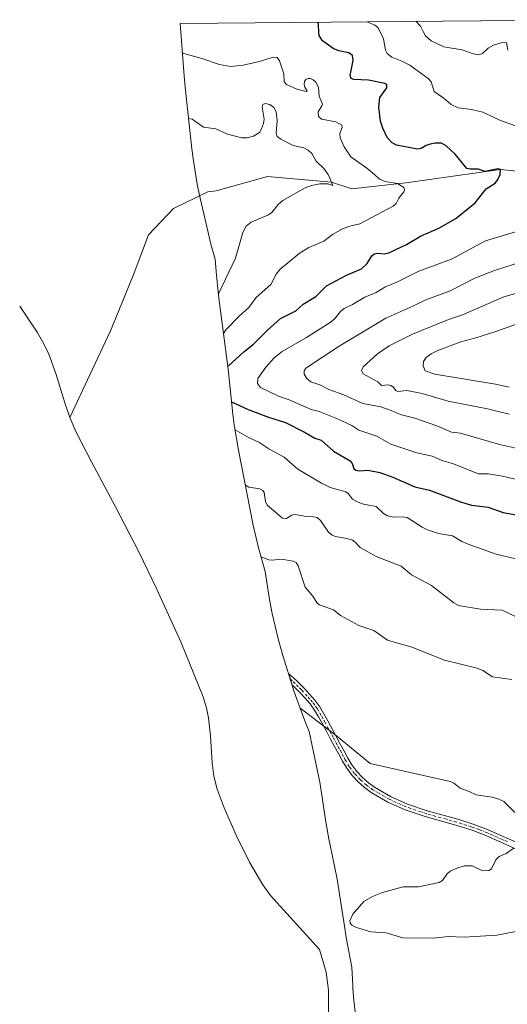
# Model space of a CAD drawing. Units: metres. Extents: x 561600 to 562984, y 4744907 to 4747227.
# Drawn here: x 561600 to 561845, y 4746724 to 4747218 of the extents above; entities that cross this region are included whole.
import ezdxf

# ---------------------------------------------------------------- set-up
doc = ezdxf.new("R2010")
doc.units = ezdxf.units.M
doc.header["$MEASUREMENT"] = 0
doc.linetypes.add('DGN Style 4', pattern=[2.638475, 1.318413, -0.659207, 0.001648, -0.659207])
for name, color, linetype, lineweight in [('Arbolado forestal CxS', 92, 'Continuous', 0), ('Camino Cxs', 7, 'Continuous', 0), ('Camino eje', 30, 'DGN Style 4', 13), ('Corriente natural lineal', 142, 'Continuous', 13), ('Curva de nivel maestra', 30, 'Continuous', 30), ('Curva de nivel normal', 30, 'Continuous', 0)]:
    doc.layers.add(name, color=color, linetype=linetype, lineweight=lineweight)

msp = doc.modelspace()

# ---------------------------------------------------------------- linework, layer by layer
at = {"layer": 'Arbolado forestal CxS', "color": 92, "linetype": 'Continuous', "lineweight": 0, "extrusion": (-0.09322, -0.000826673, 0.995645), "elevation": -55714.26, "flags": 128}
msp.add_lwpolyline([(-4742048.48, 601179.29), (-4742048.48, 601387.46)], dxfattribs=at)
at = {"layer": 'Arbolado forestal CxS', "color": 92, "linetype": 'Continuous', "lineweight": 0}
for points in [[(561768.33, 4746719.85, 553.91), (561767.77, 4746725.74, 553.82), (561767.3, 4746731.64, 553.38), (561767.2, 4746733.16, 553.36), (561766.68, 4746742.27, 553.62), (561763.95, 4746757.16, 554.57), (561762.98, 4746762.94, 554.85), (561759.39, 4746786.45, 554.2), (561755.79, 4746803.51, 554.14), (561755.33, 4746805.76, 554.06), (561753.68, 4746815.28, 553.8), (561750.71, 4746835.15, 553.63), (561745.36, 4746860.66, 554.19), (561743.69, 4746864.57, 554.34), (561739.08, 4746876.82, 554.96), (561737.69, 4746881.08, 555.3), (561732.13, 4746898.75, 556.58), (561729.72, 4746907.02, 557.51), (561726.75, 4746919.76, 558.14), (561725.48, 4746926.83, 558.22), (561723.21, 4746940.83, 559.21), (561720.56, 4746950.4, 560.46), (561720.08, 4746952.13, 560.66), (561717.11, 4746964.87, 562.24), (561717.08, 4746965.05, 562.25), (561709.8, 4747001.82, 567.49), (561707.7, 4747014.55, 571.29), (561707.08, 4747019.76, 573.24), (561704.71, 4747042.37, 575.11), (561699.86, 4747079.43, 565.02), (561698.66, 4747091.45, 563.57), (561698.23, 4747097.6, 563.17), (561696.04, 4747105.15, 562.48), (561694.09, 4747113.09, 561.64), (561690.21, 4747130.37, 562.04), (561689.19, 4747135.17, 562.36), (561687.06, 4747148.08, 563.15), (561686.48, 4747152.92, 563.38), (561683.17, 4747183.86, 567.8), (561682.65, 4747189.57, 568.51), (561680.59, 4747215.92, 572.36), (561887.84, 4747217.76, 591.77)], [(561680.59, 4747215.92, 572.36), (561682.65, 4747189.57, 568.51), (561683.17, 4747183.86, 567.8), (561686.48, 4747152.92, 563.38), (561687.06, 4747148.08, 563.15), (561689.19, 4747135.17, 562.36), (561690.21, 4747130.37, 562.04), (561694.09, 4747113.09, 561.64), (561696.04, 4747105.15, 562.48), (561698.23, 4747097.6, 563.17), (561698.66, 4747091.45, 563.57), (561699.86, 4747079.43, 565.02), (561704.71, 4747042.37, 575.11), (561707.08, 4747019.76, 573.24), (561707.7, 4747014.55, 571.29), (561709.8, 4747001.82, 567.49), (561717.08, 4746965.05, 562.25), (561717.11, 4746964.87, 562.24), (561720.08, 4746952.13, 560.66), (561720.56, 4746950.4, 560.46), (561723.21, 4746940.83, 559.21), (561725.48, 4746926.83, 558.22), (561726.75, 4746919.76, 558.14), (561729.72, 4746907.02, 557.51), (561732.13, 4746898.75, 556.58), (561737.69, 4746881.08, 555.3), (561739.08, 4746876.82, 554.96), (561743.69, 4746864.57, 554.34), (561745.36, 4746860.66, 554.19), (561750.71, 4746835.15, 553.63), (561753.68, 4746815.28, 553.8), (561755.33, 4746805.76, 554.06), (561755.79, 4746803.51, 554.14), (561759.39, 4746786.45, 554.2), (561762.98, 4746762.94, 554.85), (561763.95, 4746757.16, 554.57), (561766.68, 4746742.27, 553.62), (561767.2, 4746733.16, 553.36), (561767.3, 4746731.64, 553.38), (561767.77, 4746725.74, 553.82), (561768.33, 4746719.85, 553.91)]]:
    msp.add_polyline3d(points, dxfattribs=at)
at = {"layer": 'Camino Cxs', "color": 7, "linetype": 'Continuous', "lineweight": 0}
msp.add_polyline3d([(561854.23, 4746799.45, 570.29), (561834.01, 4746808.38, 567.32), (561826.57, 4746811.21, 559.63), (561818.97, 4746813.58, 565.02), (561803.58, 4746817.91, 566.87), (561793.47, 4746821.29, 572.46), (561784.76, 4746825.2, 569.72), (561776.46, 4746830.02, 564.93), (561773.08, 4746832.49, 564.98), (561769.98, 4746835.29, 567.07), (561766.84, 4746838.54, 568.68), (561764.17, 4746842.12, 569.01), (561762.11, 4746845.67, 568.87), (561760.12, 4746849.26, 567.31), (561758.03, 4746853.14, 564.81), (561755.93, 4746857.03, 563.18), (561753.95, 4746860.72, 565.34), (561751.96, 4746864.41, 566.59), (561750.05, 4746867.89, 567.46), (561748.03, 4746871.32, 565.7), (561745.77, 4746874.41, 564.22), (561743.23, 4746877.3, 564.97), (561740.29, 4746880.49, 569.06), (561737.21, 4746883.54, 571.7), (561736.8, 4746883.91, 571.3), (561735.04, 4746889.51, 569.32), (561736.21, 4746888.6, 569.76), (561739.34, 4746885.79, 570.9), (561742.51, 4746882.63, 569.78), (561745.52, 4746879.37, 566.78), (561748.18, 4746876.35, 564.5), (561750.61, 4746873.02, 565.14), (561752.73, 4746869.42, 566.12), (561754.68, 4746865.88, 567.06), (561758.65, 4746858.5, 565.67), (561760.75, 4746854.61, 565.8), (561762.83, 4746850.74, 567.94), (561764.79, 4746847.19, 569.7), (561766.75, 4746843.82, 569.85), (561769.2, 4746840.54, 569.65), (561772.13, 4746837.51, 569.07), (561775.03, 4746834.89, 567.21), (561778.15, 4746832.61, 565.55), (561786.17, 4746827.95, 570.35), (561794.59, 4746824.17, 572.71), (561804.49, 4746820.86, 566.24), (561819.84, 4746816.54, 562.91), (561827.58, 4746814.13, 557.23), (561835.19, 4746811.23, 565.86), (561855.47, 4746802.28, 569.28)], dxfattribs=at)
msp.add_polyline3d([(561854.23, 4746799.45, 570.29), (561834.01, 4746808.38, 567.32), (561826.57, 4746811.21, 559.63), (561818.97, 4746813.58, 565.02), (561803.58, 4746817.91, 566.87), (561793.47, 4746821.29, 572.46), (561784.76, 4746825.2, 569.72), (561776.46, 4746830.02, 564.93), (561773.08, 4746832.49, 564.98), (561769.98, 4746835.29, 567.07), (561766.84, 4746838.54, 568.68), (561764.17, 4746842.12, 569.01), (561762.11, 4746845.67, 568.87), (561760.12, 4746849.26, 567.31), (561758.03, 4746853.14, 564.81), (561755.93, 4746857.03, 563.18), (561753.95, 4746860.72, 565.34), (561751.96, 4746864.41, 566.59), (561750.05, 4746867.89, 567.46), (561748.03, 4746871.32, 565.7), (561745.77, 4746874.41, 564.22), (561743.23, 4746877.3, 564.97), (561740.29, 4746880.49, 569.06), (561737.21, 4746883.54, 571.7), (561736.8, 4746883.91, 571.3), (561735.04, 4746889.51, 569.32), (561736.21, 4746888.6, 569.76), (561739.34, 4746885.79, 570.9), (561742.51, 4746882.63, 569.78), (561745.52, 4746879.37, 566.78), (561748.18, 4746876.35, 564.5), (561750.61, 4746873.02, 565.14), (561752.73, 4746869.42, 566.12), (561754.68, 4746865.88, 567.06), (561758.65, 4746858.5, 565.67), (561760.75, 4746854.61, 565.8), (561762.83, 4746850.74, 567.94), (561764.79, 4746847.19, 569.7), (561766.75, 4746843.82, 569.85), (561769.2, 4746840.54, 569.65), (561772.13, 4746837.51, 569.07), (561775.03, 4746834.89, 567.21), (561778.15, 4746832.61, 565.55), (561786.17, 4746827.95, 570.35), (561794.59, 4746824.17, 572.71), (561804.49, 4746820.86, 566.24), (561819.84, 4746816.54, 562.91), (561827.58, 4746814.13, 557.23), (561835.19, 4746811.23, 565.86), (561855.47, 4746802.28, 569.28)], dxfattribs=at)
at = {"layer": 'Camino eje', "color": 30, "linetype": 'DGN Style 4', "lineweight": 13}
msp.add_polyline3d([(561844.74, 4746805.33, 571.78), (561834.6, 4746809.81, 566.39), (561830.88, 4746811.22, 561.52), (561827.08, 4746812.67, 556.81), (561819.41, 4746815.06, 563.87), (561804.04, 4746819.39, 566.53), (561794.03, 4746822.73, 572.86), (561785.47, 4746826.58, 570.12), (561777.31, 4746831.32, 564.82), (561774.06, 4746833.69, 566.04), (561771.06, 4746836.4, 568.07), (561768.02, 4746839.54, 569.25), (561765.46, 4746842.97, 569.48), (561763.45, 4746846.43, 569.29), (561762.46, 4746848.23, 568.76), (561761.48, 4746850, 567.57), (561760.43, 4746851.94, 566.25), (561759.39, 4746853.88, 565.34), (561757.29, 4746857.77, 564.41), (561756.3, 4746859.61, 565.69), (561753.32, 4746865.15, 566.66), (561752.37, 4746866.89, 566.43), (561751.39, 4746868.66, 566.57), (561749.32, 4746872.17, 565.18), (561748.11, 4746873.84, 564.68), (561746.98, 4746875.38, 564.43), (561745.65, 4746876.89, 564.55), (561744.38, 4746878.34, 565.74), (561741.4, 4746881.56, 569.45), (561739.86, 4746883.09, 571.04), (561738.28, 4746884.67, 571.29), (561736.79, 4746886.01, 570.51), (561735.89, 4746886.82, 569.63)], dxfattribs=at)
at = {"layer": 'Corriente natural lineal', "color": 142, "linetype": 'Continuous', "lineweight": 13}
for points in [[(561951.92, 4747142.73, 585.42), (561885.92, 4747138.03, 580.58), (561841.27, 4747142.51, 575.85), (561793.81, 4747135.84, 570.89), (561766.71, 4747132.81, 566.76), (561756.54, 4747136.28, 565.32), (561724.37, 4747139, 562.72), (561698.61, 4747131.85, 562.55), (561694.44, 4747131.35, 562.3), (561677.27, 4747122.94, 561.31), (561664.78, 4747109.88, 560.33), (561657.02, 4747089.43, 559.63), (561645.66, 4747061.62, 557.42), (561625.26, 4747018.19, 561.42)], [(561625.26, 4747018.19, 561.42), (561622.73, 4747025.48, 563.8), (561618.16, 4747040.29, 558.14), (561614.65, 4747049.93, 557.3), (561612.21, 4747055.2, 557.67), (561608.85, 4747060.94, 558.07), (561600.1, 4747073.98, 558.26)], [(561625.26, 4747018.19, 561.42), (561628.3, 4747011.14, 557.67), (561636.05, 4746995.92, 555.71), (561648.11, 4746973.28, 556.09), (561659.96, 4746950.49, 556.28), (561668.64, 4746932.64, 554.83), (561680.91, 4746905.56, 554.1), (561692.17, 4746878.02, 554.49), (561693.89, 4746872.45, 554.34), (561694.85, 4746867.45, 554.47), (561695.76, 4746858.48, 553.6), (561696.66, 4746844.9, 554.65), (561697.57, 4746838.21, 554.75), (561699.21, 4746831.69, 554.73), (561702.61, 4746822.29, 554.38), (561708.62, 4746808.57, 553.72), (561715.46, 4746795.08, 553.41), (561722.08, 4746783.7, 553.25), (561725.86, 4746778.31, 553.38), (561750.49, 4746751.2, 553.43), (561753.9, 4746739.83, 552.95), (561755.03, 4746730.73, 551.79), (561755.03, 4746710.84, 552.29)]]:
    msp.add_polyline3d(points, dxfattribs=at)
at = {"layer": 'Curva de nivel maestra', "color": 30, "linetype": 'Continuous', "lineweight": 30, "elevation": 575, "flags": 128}
for points in [[(561704.53, 4747043.73), (561704.75, 4747043.98), (561712.58, 4747051.13), (561717.46, 4747054.96), (561724.22, 4747061.84), (561730.88, 4747067.8), (561738.59, 4747071.6), (561742.28, 4747074.94), (561748.74, 4747078.92), (561753.94, 4747084.29), (561764.1, 4747089.56), (561771.5, 4747092.82), (561774.41, 4747095.37), (561776.7, 4747099.26), (561777.95, 4747100.34), (561779.59, 4747100.68), (561783.18, 4747100.3), (561785.36, 4747100.81), (561794.18, 4747105.01), (561801.09, 4747109.15), (561810.44, 4747113.19), (561818.86, 4747117.96), (561828.6, 4747125.86), (561834.12, 4747132.82), (561838.67, 4747135.75), (561839.98, 4747137.57), (561841.06, 4747140), (561841.15, 4747140.21), (561841.27, 4747142.51), (561840.03, 4747142.97), (561833.5, 4747141.58), (561830.31, 4747142.71), (561826.12, 4747142.71), (561824.4, 4747143.11), (561818.58, 4747150.23), (561813.97, 4747154.47), (561811.72, 4747155.75), (561808.55, 4747155.78), (561805.94, 4747155.33), (561803.96, 4747154.64), (561801.47, 4747153.07), (561799.65, 4747152.72), (561789.2, 4747154.79), (561786.95, 4747155.95), (561784.45, 4747158.66), (561782.2, 4747163.37), (561781.17, 4747166.81), (561780.22, 4747173.8), (561780.84, 4747178.75), (561784.29, 4747183.61), (561784.33, 4747185.08), (561783.31, 4747185.67), (561775.14, 4747187.41), (561767.79, 4747187.79), (561766.47, 4747188.32), (561765.92, 4747189.75), (561767.42, 4747197.35), (561766.98, 4747199.74), (561765.29, 4747201.08), (561760.22, 4747202.2), (561757.35, 4747203.27), (561752.02, 4747207.17), (561750.28, 4747209.88), (561750.21, 4747211.32), (561750, 4747215.38), (561749.63, 4747216.53)], [(561706.43, 4747026.01), (561714.79, 4747022.18), (561724.84, 4747018.24), (561733.39, 4747015.57), (561743.38, 4747010.61), (561748.13, 4747007.76), (561751.31, 4747006.79), (561757.45, 4747001.22), (561765.83, 4746996.36), (561766.84, 4746995.13), (561767.75, 4746992.51), (561768.66, 4746991.73), (561770.44, 4746991.44), (561774.69, 4746991.81), (561780.71, 4746990.48), (561787.28, 4746988.24), (561798.4, 4746983.36), (561805.7, 4746981.77), (561821.19, 4746975.77), (561826.82, 4746974.1), (561835.17, 4746973.09), (561842.66, 4746970.51), (561854.63, 4746968.36)]]:
    msp.add_lwpolyline(points, dxfattribs=at)
at = {"layer": 'Curva de nivel normal', "color": 30, "linetype": 'Continuous', "lineweight": 0, "flags": 128}
for points, elevation in [([(561851.18, 4747163.64), (561841.37, 4747167.15), (561832.41, 4747171.33), (561826.76, 4747172.77), (561820.09, 4747173.61), (561816.51, 4747175.21), (561813.12, 4747178.24), (561808.11, 4747181.67), (561806.53, 4747186.53), (561805.09, 4747188.25), (561795.75, 4747194.94), (561791.77, 4747197.01), (561786.77, 4747198.89), (561784.49, 4747200.86), (561783.63, 4747202.55), (561782.64, 4747208.21), (561780.92, 4747211.6), (561779.81, 4747213.8), (561778.28, 4747215.07), (561774.41, 4747216.75)], 580), ([(561798.86, 4747216.97), (561801.17, 4747214.52), (561802.58, 4747211.79), (561803.67, 4747209.69), (561806.51, 4747207.23), (561812.84, 4747204.08), (561822.06, 4747202.62), (561827.69, 4747200.64), (561830.33, 4747200.2), (561832.2, 4747200.74), (561835.08, 4747203.39), (561837.75, 4747205.06), (561841.67, 4747206.16), (561844.28, 4747206.32), (561844.91, 4747202.39)], 585), ([(561681.74, 4747201.18), (561682.44, 4747200.76), (561691.41, 4747198.37), (561700.38, 4747195.26), (561705.89, 4747194.29), (561712.18, 4747194.93), (561720.48, 4747196.81), (561727.34, 4747198.94), (561729.19, 4747198.72), (561730.45, 4747197.14), (561732.59, 4747190.62), (561732.85, 4747186.64), (561733.87, 4747185.31), (561739.11, 4747182.92), (561743.89, 4747181.73), (561744.27, 4747182.13), (561743.11, 4747183.84), (561742.76, 4747185.44), (561742.97, 4747186.67), (561743.65, 4747187.71), (561744.74, 4747188.28), (561745.96, 4747188.29), (561747.38, 4747187.65), (561748.64, 4747186.46), (561749.99, 4747183.86), (561750.37, 4747179.38), (561751.95, 4747175.44), (561751.75, 4747174.5), (561749.87, 4747171.56), (561749.92, 4747169.14), (561751.43, 4747167.78), (561758.73, 4747166.5), (561761.63, 4747164.91), (561761.91, 4747163.77), (561760.73, 4747160.47), (561760.95, 4747158.45), (561762.96, 4747153.93), (561766.2, 4747148.94), (561774.29, 4747143.33), (561778.04, 4747140), (561780.56, 4747137.75), (561783.48, 4747136.63), (561789.58, 4747135.56), (561792.87, 4747133.59), (561793.12, 4747132.4), (561792.8, 4747131.31), (561790.38, 4747128.17), (561788.93, 4747125.57), (561787.46, 4747124.18), (561770.73, 4747115.33), (561765.8, 4747114.23), (561762.37, 4747112.98), (561756.97, 4747109.91), (561752.65, 4747106.57), (561745.13, 4747103.45), (561740.24, 4747100.36), (561730.57, 4747092.45), (561728.8, 4747090.14), (561726.01, 4747084.84), (561718.72, 4747078.37), (561715.02, 4747073.31), (561710.25, 4747069.07), (561703.43, 4747062.08), (561702.35, 4747060.37)], 570), ([(561684.84, 4747168.24), (561686.67, 4747167.78), (561692.28, 4747163.9), (561698.55, 4747163.05), (561704.27, 4747160.39), (561711.47, 4747158.55), (561714.25, 4747158.49), (561717.46, 4747159.4), (561720.41, 4747161.2), (561721.49, 4747162.93), (561722.43, 4747165.65), (561722.81, 4747167.85), (561721.78, 4747173.81), (561722.05, 4747175.18), (561723.24, 4747175.78), (561725.61, 4747175.22), (561727.56, 4747173.78), (561728.73, 4747171.48), (561729.26, 4747167.25), (561728.69, 4747160.76), (561729.26, 4747159.19), (561731.03, 4747157.73), (561737.29, 4747154.56), (561742.64, 4747153.48), (561744.9, 4747152.37), (561746.74, 4747150.65), (561748.75, 4747146.79), (561752.87, 4747142.96), (561754.87, 4747140), (561755.09, 4747139.68), (561757.25, 4747134.6), (561754.72, 4747135.42), (561750.62, 4747135.43), (561746.51, 4747134.6), (561743.34, 4747133.47), (561732.08, 4747127.07), (561729.79, 4747125.02), (561726.54, 4747121.08), (561724.99, 4747119.88), (561716.23, 4747116.17), (561713.79, 4747114.11), (561711.99, 4747110.91), (561708.35, 4747098.06), (561699.95, 4747080.52), (561699.77, 4747080.3)], 565), ([(561852.89, 4746986.25), (561842.25, 4746988.72), (561835.26, 4746989.81), (561830.26, 4746989.94), (561817.17, 4746995.08), (561812.32, 4746996.37), (561807.01, 4746998.83), (561799.36, 4747000.49), (561786.24, 4747004.77), (561779.23, 4747008.81), (561770.31, 4747011.84), (561766.65, 4747014.18), (561759.49, 4747017.47), (561750.36, 4747021.19), (561746.4, 4747022.18), (561735.36, 4747027.02), (561729.88, 4747028.88), (561720.83, 4747033.24), (561719.34, 4747035.2), (561719.52, 4747037.65), (561723.51, 4747043.37), (561727.84, 4747048.01), (561731.85, 4747051.26), (561744.01, 4747058.22), (561756.43, 4747066.21), (561758.44, 4747067.92), (561761.12, 4747071.42), (561762.87, 4747072.84), (561767.12, 4747074.77), (561773.25, 4747078.57), (561778.91, 4747080.94), (561783.29, 4747083.51), (561789.66, 4747086.16), (561800.32, 4747091.62), (561816.7, 4747097.63), (561833.72, 4747106.74), (561852.21, 4747112.33)], 580), ([(561852.28, 4747096.47), (561838.32, 4747091.93), (561828.46, 4747088.08), (561815.99, 4747081.63), (561803.9, 4747077.23), (561797.31, 4747073.94), (561783.82, 4747068.06), (561760.37, 4747053.96), (561743.68, 4747042.92), (561742.83, 4747041.61), (561742.89, 4747039.96), (561744.18, 4747037.74), (561746.1, 4747036.03), (561750.62, 4747034.58), (561755.11, 4747032.27), (561762.76, 4747029.58), (561772.24, 4747025.14), (561781.21, 4747023.43), (561786.39, 4747021.67), (561790.94, 4747019.62), (561798.27, 4747017.78), (561809.37, 4747014.01), (561816.76, 4747010.79), (561821.29, 4747010.23), (561840.8, 4747004.56), (561851.41, 4747002.25)], 585), ([(561851.8, 4747081.29), (561842.94, 4747078.69), (561822.17, 4747069.71), (561815.29, 4747067.41), (561797.11, 4747059.92), (561785.49, 4747054.03), (561779.58, 4747050.12), (561772.4, 4747043.65), (561771.52, 4747041.7), (561772.38, 4747040.06), (561779.78, 4747035.99), (561781.67, 4747034.26), (561784.9, 4747034.56), (561786.21, 4747034.29), (561787.69, 4747033.43), (561788.76, 4747031.78), (561789.75, 4747031.2), (561794.24, 4747031.64), (561801.96, 4747030.22), (561815.06, 4747026.36), (561834.84, 4747022.42), (561845.65, 4747019.84)], 590), ([(561872.92, 4747073.42), (561838.47, 4747061.13), (561828.9, 4747058.06), (561821.38, 4747056.14), (561809.9, 4747051.81), (561806.54, 4747050.15), (561803.94, 4747048.31), (561802.73, 4747046.32), (561802.45, 4747044.08), (561803.47, 4747041.55), (561808.29, 4747039.9), (561838.76, 4747034.95), (561845.64, 4747033.36)], 595), ([(561849.06, 4746947.25), (561839.19, 4746949.66), (561825.03, 4746954.57), (561821.84, 4746956), (561817.21, 4746958.78), (561810.26, 4746959.92), (561804.69, 4746961.8), (561802.08, 4746963.06), (561794.49, 4746968.05), (561792.09, 4746968.37), (561787.76, 4746968.09), (561784.7, 4746968.78), (561782.56, 4746969.99), (561778.93, 4746973.51), (561772.6, 4746974.66), (561769.86, 4746975.59), (561767.07, 4746977.12), (561764.96, 4746979.97), (561763.78, 4746980.8), (561755.86, 4746983.11), (561751.59, 4746985.2), (561739.58, 4746992.26), (561732.85, 4746998.27), (561725.15, 4747002.44), (561720.12, 4747005.79), (561715.28, 4747007.99), (561708.12, 4747012.01)], 570), ([(561713.3, 4746984.16), (561715.12, 4746983.16), (561720.64, 4746982.3), (561722.06, 4746981.55), (561722.68, 4746980.47), (561723.46, 4746975.98), (561724.27, 4746974.19), (561731.93, 4746967.67), (561733.99, 4746967.46), (561736.64, 4746969.15), (561738.22, 4746969.53), (561743.93, 4746968.45), (561747.54, 4746968.37), (561749.34, 4746967.94), (561750.98, 4746966.52), (561755.07, 4746960.7), (561756.87, 4746959.16), (561758.5, 4746958.43), (561764.27, 4746957.48), (561767.02, 4746956.6), (561768.4, 4746955.67), (561770.86, 4746952.87), (561778.98, 4746948.44), (561791.43, 4746943.64), (561796.58, 4746939.26), (561806.66, 4746933.78), (561817.95, 4746925.08), (561820.28, 4746923.81), (561831.26, 4746921.9), (561842.15, 4746921.55), (561849.79, 4746917.84)], 565), ([(561846.99, 4746886.72), (561837.31, 4746887.96), (561832.38, 4746891.14), (561829.62, 4746892.44), (561813.18, 4746896.43), (561796.75, 4746902.98), (561784.55, 4746906.37), (561777.7, 4746911.24), (561770.22, 4746913.83), (561761.09, 4746918.75), (561757.56, 4746921.68), (561750.43, 4746924.16), (561749.39, 4746925.03), (561747.2, 4746928.57), (561743.34, 4746933), (561739.79, 4746943.72), (561738.77, 4746945.4), (561737.34, 4746946.11), (561731.38, 4746947.04), (561726.82, 4746946.51), (561725.03, 4746946.67), (561721.15, 4746948.28)], 560), ([(561848.43, 4746819.98), (561842.9, 4746825.43), (561840.41, 4746826.7), (561837.19, 4746827.66), (561829.07, 4746828.79), (561825.61, 4746830.57), (561821.05, 4746832.21), (561817.78, 4746834.78), (561816.13, 4746835.48), (561775.84, 4746844.54), (561758.96, 4746858.46), (561740.72, 4746872.47)], 555), ([(561856.04, 4746761.6), (561839.48, 4746758.37), (561823.02, 4746757.47), (561815.21, 4746757.66), (561807.75, 4746756.82), (561792.32, 4746757.02), (561784, 4746759.55), (561776.28, 4746760.16), (561769.09, 4746762.32), (561766.67, 4746763.5), (561765.94, 4746764.42), (561765.73, 4746765.66), (561767.26, 4746768.88), (561772.81, 4746775.3), (561777.03, 4746777.77), (561782.17, 4746779.82), (561792.42, 4746782.68), (561800.21, 4746782.71), (561810.57, 4746784.86), (561812.24, 4746785.8), (561814.42, 4746789), (561816.13, 4746790.44), (561819.95, 4746792.21), (561823.18, 4746793.15), (561827.14, 4746793.23), (561832.28, 4746790.7), (561835.44, 4746790.81), (561836.73, 4746791.68), (561839.01, 4746796.2), (561840.61, 4746797.96), (561844.17, 4746799.36), (561848, 4746802.04)], 555)]:
    msp.add_lwpolyline(points, dxfattribs=dict(at, elevation=elevation))

doc.saveas('drawing.dxf')
